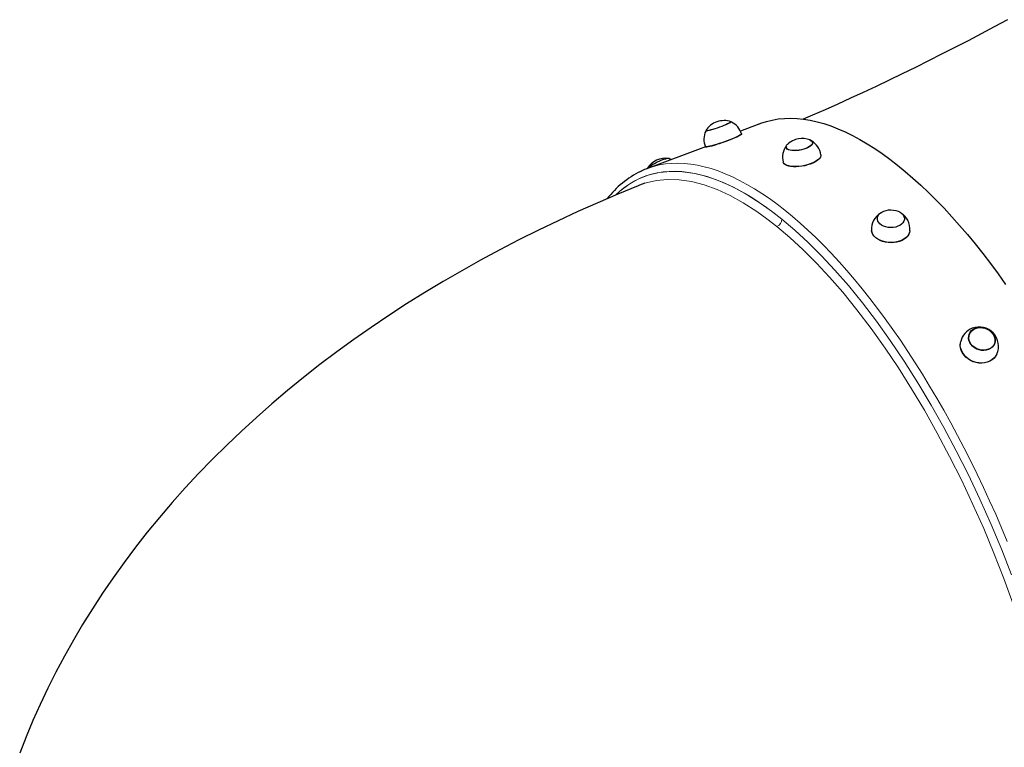
# Model space of a CAD drawing. Units: millimetres. Extents: x 11392 to 32440, y 1299 to 29885.
# Drawn here: x 23295 to 24075, y 21715 to 22291 of the extents above; entities that cross this region are included whole.
import ezdxf

# ---------------------------------------------------------------- set-up
doc = ezdxf.new("R2010")
doc.units = ezdxf.units.MM
doc.header["$LTSCALE"] = 100

msp = doc.modelspace()

# ---------------------------------------------------------------- linework, layer by layer
at = {"color": 7, "linetype": 'Continuous', "lineweight": 25}
for p, q in [((23858.81, 22209.78), (23858.74, 22209.98)), ((23880.46, 22208.17), (23866.05, 22202.43)), ((23838.51, 22202.93), (23838.56, 22202.58)), ((23866.9, 22200.19), (23866.85, 22200.32)), ((23838.22, 22190.24), (23791.15, 22172.58)), ((23838.26, 22190.25), (23838.3, 22190.06)), ((23902.11, 22189.63), (23902.16, 22189.42)), ((23923.22, 22193.68), (23923.22, 22193.68)), ((23790.41, 22161.29), (23786.15, 22159.81)), ((23974.36, 22133.2), (23974.36, 22133.02)), ((23995.84, 22132.82), (23995.85, 22133)), ((24046.98, 22041.39), (24046.94, 22041.26)), ((24067.15, 22034.03), (24067.2, 22034.15))]:
    msp.add_line(p, q, dxfattribs=at)
at = {"color": 7, "linetype": 'Continuous', "lineweight": 25, "flags": 128}
for points in [[(24077.41, 22290.77), (24067.03, 22285.16), (24056.63, 22279.6), (24046.2, 22274.12), (24035.76, 22268.7), (24025.32, 22263.37), (24014.9, 22258.11), (24004.49, 22252.94), (23994.11, 22247.86), (23983.77, 22242.88), (23973.48, 22237.99), (23963.25, 22233.22), (23953.1, 22228.54), (23943.02, 22223.98), (23933.04, 22219.54), (23923.15, 22215.22), (23915.59, 22211.96)], [(23880.46, 22208.17), (23882.09, 22208.8), (23886.58, 22210.26), (23891.2, 22211.39), (23895.93, 22212.19), (23900.78, 22212.65), (23905.75, 22212.79), (23910.82, 22212.59), (23915.99, 22212.07), (23921.26, 22211.21), (23926.63, 22210.02), (23932.08, 22208.51), (23937.62, 22206.66), (23943.24, 22204.49), (23948.93, 22202), (23954.69, 22199.18), (23960.51, 22196.05), (23966.39, 22192.59), (23972.33, 22188.83), (23978.31, 22184.75), (23984.33, 22180.37), (23990.39, 22175.69), (23996.48, 22170.71), (24002.6, 22165.43), (24008.73, 22159.87), (24014.89, 22154.02), (24021.05, 22147.89), (24027.21, 22141.49), (24033.37, 22134.83), (24039.53, 22127.9), (24045.67, 22120.72), (24051.79, 22113.29), (24057.89, 22105.61), (24063.95, 22097.71), (24069.99, 22089.57), (24075.98, 22081.22)], [(23858.64, 22210.06), (23858.75, 22209.93), (23858.54, 22209.67), (23857.99, 22209.3), (23857.12, 22208.84), (23855.97, 22208.28), (23854.56, 22207.67), (23852.95, 22207.01), (23851.19, 22206.33), (23849.35, 22205.65), (23847.48, 22205), (23845.64, 22204.39), (23843.91, 22203.85), (23842.34, 22203.4), (23840.99, 22203.05), (23839.89, 22202.82), (23839.09, 22202.7), (23838.61, 22202.72), (23838.47, 22202.85), (23838.51, 22202.93)], [(23858.64, 22210.06), (23858.51, 22209.85), (23858.31, 22209.6), (23857.79, 22209.25), (23856.95, 22208.79), (23855.82, 22208.25), (23854.45, 22207.65), (23852.89, 22207.01), (23851.17, 22206.34), (23849.37, 22205.68), (23847.54, 22205.04), (23845.75, 22204.45), (23844.06, 22203.92), (23842.52, 22203.48), (23841.19, 22203.14), (23840.11, 22202.91), (23839.32, 22202.79), (23838.85, 22202.8), (23838.71, 22202.89)], [(23866.83, 22200.35), (23866.85, 22200.38), (23866.74, 22200.12), (23866.29, 22199.75), (23865.52, 22199.28), (23864.45, 22198.71), (23863.1, 22198.06), (23861.5, 22197.35), (23859.69, 22196.6), (23857.71, 22195.81), (23855.61, 22195.01), (23853.44, 22194.22), (23851.25, 22193.45), (23849.09, 22192.73), (23847.01, 22192.06), (23845.05, 22191.48), (23843.28, 22190.98), (23841.72, 22190.59), (23840.41, 22190.3), (23839.39, 22190.13), (23838.68, 22190.09), (23838.29, 22190.17), (23838.22, 22190.24)], [(23866.9, 22200.19), (23866.9, 22200.18), (23866.79, 22199.93), (23866.34, 22199.56), (23865.58, 22199.08), (23864.51, 22198.52), (23863.15, 22197.87), (23861.56, 22197.16), (23859.75, 22196.41), (23857.77, 22195.62), (23855.68, 22194.82), (23853.51, 22194.03), (23851.32, 22193.26), (23849.16, 22192.54), (23847.08, 22191.88), (23845.13, 22191.29), (23843.35, 22190.8), (23841.8, 22190.4), (23840.49, 22190.12), (23839.47, 22189.95), (23838.76, 22189.91), (23838.37, 22189.98), (23838.3, 22190.06)], [(23923.22, 22193.68), (23923.16, 22192.87), (23922.75, 22192.03), (23921.99, 22191.17), (23920.91, 22190.34), (23919.55, 22189.55), (23917.95, 22188.83), (23916.18, 22188.21), (23914.29, 22187.71), (23912.34, 22187.35), (23910.4, 22187.13), (23908.53, 22187.08), (23906.81, 22187.17), (23905.29, 22187.43), (23904.02, 22187.82), (23903.04, 22188.35), (23902.39, 22189), (23902.09, 22189.74), (23902.15, 22190.54), (23902.57, 22191.38), (23903.33, 22192.24), (23903.41, 22192.31)], [(23921.02, 22195.69), (23922.03, 22194.99), (23922.67, 22194.37), (23922.98, 22193.65), (23922.93, 22192.86), (23922.53, 22192.04), (23921.79, 22191.21), (23920.74, 22190.39), (23919.42, 22189.62), (23917.87, 22188.91), (23916.14, 22188.31), (23914.29, 22187.82), (23912.39, 22187.46), (23910.49, 22187.24), (23908.67, 22187.18), (23906.98, 22187.27), (23905.49, 22187.52), (23904.24, 22187.9), (23903.28, 22188.42), (23902.64, 22189.05), (23902.34, 22189.73)], [(23809.82, 22180.67), (23809.72, 22180.9), (23808.97, 22181), (23807.94, 22180.91), (23806.66, 22180.63), (23805.18, 22180.19), (23803.54, 22179.58), (23801.81, 22178.84), (23800.04, 22177.99), (23798.3, 22177.05), (23796.63, 22176.06), (23795.1, 22175.06), (23793.77, 22174.07), (23792.76, 22173.22)], [(23809.42, 22180.97), (23808.79, 22180.87), (23807.79, 22180.79), (23806.55, 22180.52), (23805.11, 22180.09), (23803.51, 22179.5), (23801.82, 22178.78), (23800.1, 22177.95), (23798.39, 22177.04), (23796.76, 22176.07), (23795.26, 22175.09), (23793.95, 22174.13), (23792.98, 22173.31)], [(23809.82, 22180.67), (23810.5, 22180.48), (23809.82, 22180.67)], [(23929.61, 22183.78), (23929.64, 22183.18), (23929.36, 22182.21), (23928.73, 22181.22), (23927.78, 22180.22), (23926.52, 22179.24), (23924.98, 22178.3), (23923.21, 22177.43), (23921.23, 22176.64), (23919.1, 22175.95), (23916.86, 22175.39), (23914.58, 22174.96), (23912.3, 22174.67), (23910.07, 22174.53), (23907.96, 22174.54), (23906, 22174.71), (23904.24, 22175.02), (23902.73, 22175.48), (23901.5, 22176.07), (23900.59, 22176.77), (23900, 22177.58), (23899.82, 22178.06)], [(23929.61, 22183.78), (23929.66, 22183), (23929.38, 22182.03), (23928.76, 22181.04), (23927.8, 22180.04), (23926.54, 22179.06), (23925.01, 22178.12), (23923.23, 22177.25), (23921.26, 22176.46), (23919.13, 22175.78), (23916.9, 22175.21), (23914.61, 22174.78), (23912.33, 22174.49), (23910.11, 22174.35), (23908, 22174.37), (23906.04, 22174.53), (23904.29, 22174.85), (23902.78, 22175.31), (23901.55, 22175.89), (23900.63, 22176.6), (23900.05, 22177.4), (23899.86, 22177.92)], [(23786.15, 22159.81), (23784.97, 22159.34), (23768.94, 22152.73), (23753.02, 22145.91), (23737.22, 22138.87), (23721.56, 22131.62), (23706.02, 22124.15), (23690.63, 22116.46), (23675.38, 22108.55), (23660.29, 22100.43), (23645.37, 22092.09), (23630.62, 22083.53), (23616.05, 22074.76), (23601.67, 22065.78), (23587.5, 22056.58), (23573.54, 22047.18), (23559.8, 22037.58), (23546.31, 22027.78), (23533.05, 22017.79), (23520.06, 22007.61), (23507.33, 21997.24), (23494.87, 21986.71), (23482.7, 21976), (23470.82, 21965.14), (23459.24, 21954.11), (23447.97, 21942.94), (23437, 21931.63), (23426.36, 21920.19), (23416.03, 21908.62), (23406.03, 21896.92), (23396.35, 21885.11), (23387, 21873.19), (23377.97, 21861.17), (23369.28, 21849.04), (23360.91, 21836.82), (23352.88, 21824.51), (23345.17, 21812.11), (23337.79, 21799.62), (23330.74, 21787.06), (23324.02, 21774.42), (23317.63, 21761.71), (23311.56, 21748.93), (23305.82, 21736.09), (23300.4, 21723.18), (23295.31, 21710.22)], [(23995.81, 22133.82), (23995.8, 22132.52), (23995.43, 22131.25), (23994.7, 22130.05), (23993.65, 22128.96), (23992.31, 22128.01), (23990.72, 22127.24), (23988.94, 22126.68), (23987.03, 22126.34), (23985.05, 22126.24), (23983.08, 22126.38), (23981.17, 22126.75), (23979.4, 22127.34), (23977.82, 22128.14), (23976.49, 22129.1), (23975.46, 22130.22), (23974.75, 22131.43), (23974.4, 22132.71), (23974.41, 22134), (23974.78, 22135.27), (23975.51, 22136.48), (23976.56, 22137.57), (23977.9, 22138.52), (23979.49, 22139.28), (23981.27, 22139.85), (23983.18, 22140.18), (23985.16, 22140.29), (23987.13, 22140.15), (23989.04, 22139.78), (23990.81, 22139.19), (23992.39, 22138.39), (23993.72, 22137.42), (23994.75, 22136.31), (23995.46, 22135.1), (23995.81, 22133.82)], [(24000.19, 22123.74), (23999.98, 22122.53), (23999.4, 22121.06), (23998.48, 22119.67), (23997.25, 22118.39), (23995.74, 22117.25), (23993.97, 22116.27), (23991.99, 22115.48), (23989.85, 22114.9), (23987.6, 22114.54), (23985.28, 22114.41), (23982.96, 22114.51), (23980.69, 22114.84), (23978.52, 22115.4), (23976.5, 22116.16), (23974.68, 22117.12), (23973.11, 22118.24), (23971.81, 22119.51), (23970.82, 22120.89), (23970.17, 22122.35), (23969.86, 22123.86), (23969.85, 22124.01)], [(24000.19, 22123.74), (23999.96, 22122.38), (23999.38, 22120.91), (23998.47, 22119.52), (23997.24, 22118.24), (23995.73, 22117.1), (23993.96, 22116.12), (23991.98, 22115.34), (23989.85, 22114.76), (23987.59, 22114.4), (23985.28, 22114.27), (23982.96, 22114.37), (23980.69, 22114.7), (23978.52, 22115.26), (23976.51, 22116.02), (23974.69, 22116.98), (23973.12, 22118.1), (23971.82, 22119.37), (23970.83, 22120.74), (23970.18, 22122.2), (23969.88, 22123.65)], [(24067.76, 22037.58), (24067.69, 22035.91), (24067.27, 22034.31), (24066.5, 22032.84), (24065.42, 22031.55), (24064.06, 22030.48), (24062.46, 22029.67), (24060.69, 22029.15), (24058.8, 22028.94), (24056.85, 22029.04), (24054.92, 22029.45), (24053.06, 22030.15), (24051.35, 22031.12), (24049.83, 22032.33), (24048.57, 22033.74), (24047.6, 22035.3), (24046.96, 22036.95), (24046.67, 22038.65), (24046.74, 22040.32), (24047.16, 22041.92), (24047.93, 22043.39), (24049.01, 22044.68), (24050.37, 22045.75), (24051.97, 22046.56), (24053.74, 22047.08), (24055.63, 22047.29), (24057.58, 22047.19), (24059.51, 22046.78), (24061.37, 22046.08), (24063.08, 22045.11), (24064.6, 22043.9), (24065.86, 22042.49), (24066.83, 22040.93), (24067.47, 22039.28), (24067.76, 22037.58)], [(24052.05, 22046.34), (24053.78, 22046.86), (24055.63, 22047.07), (24057.53, 22046.99), (24059.42, 22046.59), (24061.23, 22045.91), (24062.91, 22044.97), (24064.39, 22043.79), (24065.63, 22042.42), (24066.58, 22040.9), (24067.22, 22039.29), (24067.51, 22037.63), (24067.45, 22036), (24067.05, 22034.43), (24066.31, 22032.99), (24065.25, 22031.73), (24063.93, 22030.68), (24062.38, 22029.89), (24060.65, 22029.37), (24058.8, 22029.16), (24056.9, 22029.24), (24055.01, 22029.64), (24053.2, 22030.31), (24051.52, 22031.26), (24050.04, 22032.44), (24048.8, 22033.81), (24047.85, 22035.33), (24047.21, 22036.94), (24046.92, 22038.6), (24046.98, 22040.23), (24047.38, 22041.8), (24048.12, 22043.24), (24049.18, 22044.5), (24050.5, 22045.55), (24052.05, 22046.34)], [(24068.03, 22024.35), (24067.98, 22024.28), (24066.72, 22022.77), (24065.18, 22021.47), (24063.4, 22020.41), (24061.43, 22019.62), (24059.3, 22019.12), (24057.07, 22018.92), (24054.8, 22019.02), (24052.52, 22019.43), (24050.31, 22020.12), (24048.2, 22021.09), (24046.25, 22022.31), (24044.51, 22023.76), (24043.02, 22025.4), (24041.8, 22027.19), (24040.89, 22029.09), (24040.31, 22031.05), (24040.08, 22033.03), (24040.12, 22034.37)], [(24068.92, 22025.95), (24068.03, 22024.37), (24066.77, 22022.86), (24065.23, 22021.56), (24063.45, 22020.5), (24061.47, 22019.71), (24059.34, 22019.21), (24057.11, 22019.01), (24054.83, 22019.11), (24052.56, 22019.52), (24050.34, 22020.21), (24048.23, 22021.18), (24046.28, 22022.41), (24044.54, 22023.86), (24043.04, 22025.5), (24041.82, 22027.29), (24040.91, 22029.19), (24040.34, 22031.15), (24040.1, 22033.14), (24040.22, 22035.1), (24040.43, 22036.13)]]:
    msp.add_lwpolyline(points, dxfattribs=at)
at = {"color": 7, "linetype": 'Continuous', "lineweight": 18, "flags": 128}
for points in [[(23795.42, 22174.11), (23797.27, 22174.66), (23801.88, 22175.79), (23806.61, 22176.59), (23811.46, 22177.06), (23816.43, 22177.19), (23821.5, 22177), (23826.67, 22176.47), (23831.94, 22175.62), (23837.31, 22174.43), (23842.76, 22172.91), (23848.3, 22171.07), (23853.92, 22168.9), (23859.61, 22166.4), (23865.37, 22163.59), (23871.19, 22160.45), (23877.07, 22157), (23883.01, 22153.23), (23888.99, 22149.16), (23895.01, 22144.78), (23901.07, 22140.09), (23907.16, 22135.11), (23913.28, 22129.84), (23919.42, 22124.27), (23925.57, 22118.42), (23931.73, 22112.3), (23937.89, 22105.9), (23944.05, 22099.23), (23950.21, 22092.3), (23956.35, 22085.12), (23962.47, 22077.69), (23968.57, 22070.02), (23974.64, 22062.11), (23980.67, 22053.98), (23986.66, 22045.62), (23992.61, 22037.05), (23998.5, 22028.28), (24004.34, 22019.31), (24010.11, 22010.15), (24015.82, 22000.81), (24021.45, 21991.3), (24027.01, 21981.63), (24032.48, 21971.8), (24037.87, 21961.82), (24043.17, 21951.71), (24048.36, 21941.47), (24053.46, 21931.11), (24058.45, 21920.64), (24063.32, 21910.07), (24068.09, 21899.42), (24072.73, 21888.68), (24077.25, 21877.87)], [(23898.77, 22132.96), (23892.75, 22137.68), (23886.76, 22142.1), (23880.82, 22146.22), (23874.92, 22150.03), (23869.08, 22153.52), (23863.29, 22156.7), (23857.56, 22159.57), (23851.9, 22162.11), (23846.31, 22164.33), (23840.8, 22166.22), (23835.37, 22167.79), (23830.03, 22169.04), (23824.79, 22169.95), (23819.64, 22170.53), (23814.59, 22170.79), (23809.64, 22170.71), (23804.81, 22170.3), (23800.1, 22169.56), (23795.5, 22168.49), (23791.03, 22167.1), (23786.69, 22165.38), (23782.47, 22163.33), (23778.4, 22160.96), (23774.46, 22158.26), (23770.67, 22155.25), (23767.02, 22151.93)], [(23767.02, 22151.93), (23770.48, 22155.08), (23777.53, 22160.39), (23785.07, 22164.62), (23793.04, 22167.76), (23801.69, 22169.84), (23810.77, 22170.75), (23820.24, 22170.48), (23829.78, 22169.08), (23839.64, 22166.58), (23849.78, 22162.98), (23860.47, 22158.14), (23871.4, 22152.16), (23882.51, 22145.07), (23890.6, 22139.3), (23898.77, 22132.96)], [(23894.94, 22127.06), (23886.89, 22133.3), (23878.9, 22139), (23868.24, 22145.82), (23857.75, 22151.6), (23847.48, 22156.33), (23837.17, 22160.06), (23827.14, 22162.65), (23817.44, 22164.08), (23808.36, 22164.36), (23799.63, 22163.54), (23791.31, 22161.63), (23790.41, 22161.29)], [(24082.07, 21828.13), (24074.64, 21848.45), (24066.74, 21868.63), (24058.62, 21888.04), (24050.09, 21907.21), (24041.19, 21926.06), (24031.66, 21945.08), (24021.79, 21963.66), (24011.62, 21981.72), (24001.47, 21998.72), (23991.08, 22015.15), (23980.5, 22030.93), (23969.45, 22046.44), (23958.25, 22061.19), (23946.95, 22075.1), (23936.59, 22087.03), (23926.2, 22098.2), (23915.69, 22108.7), (23905.22, 22118.36), (23894.94, 22127.06)], [(23898.77, 22132.96), (23909.19, 22124.15), (23919.69, 22114.48), (23930.21, 22103.97), (23940.86, 22092.54), (23951.48, 22080.32), (23962.6, 22066.64), (23973.64, 22052.16), (23984.54, 22036.94), (23995.58, 22020.54), (24006.42, 22003.44), (24017.01, 21985.72), (24027.04, 21967.95), (24036.77, 21949.68), (24046.18, 21930.99), (24055.49, 21911.36), (24064.4, 21891.38), (24072.88, 21871.15), (24080.67, 21851.3)]]:
    msp.add_lwpolyline(points, dxfattribs=at)
at = {"color": 7, "linetype": 'Continuous', "lineweight": 25}
for centre, radius, start, end in [((23853.2, 22193.43), 17.5, 109.24783, 147.11701), ((23853.2, 22193.43), 17.5, 71.89287, 109.24783), ((23852.5, 22196.27), 14.9, 15.88356, 64.93876), ((23851.48, 22196.09), 14.46, 153.3301, 203.83852), ((23915.05, 22179.24), 17.5, 100.56274, 131.6953), ((23915.05, 22179.24), 17.5, 70.04277, 100.56274), ((23914.11, 22181.85), 14.78, 141.81807, 194.8389), ((23920.23, 22192.62), 3.17, 19.42345, 75.57286), ((23914.66, 22181.88), 15.07, 7.22503, 59.70469), ((23806.93, 22163.65), 17.5, 81.81051, 147.81361), ((23814.49, 22113.99), 63.07, 107.60806, 115.85376), ((23819.57, 22103.95), 74.32, 115.99463, 142.54622), ((23984.76, 22125.03), 14.95, 121.81922, 183.93998), ((23985.27, 22125.03), 14.98, 355.07533, 60.26185), ((24054.76, 22032.75), 14.73, 110.76925, 166.73069), ((24055.17, 22032.41), 15.19, 334.82219, 111.78081)]:
    msp.add_arc(centre, radius, start, end, dxfattribs=at)
at = {"color": 7, "linetype": 'Continuous', "lineweight": 18}
msp.add_arc((23892.63, 22132.75), 6.14, 292.04559, 2.03059, dxfattribs=at)

doc.saveas('drawing.dxf')
